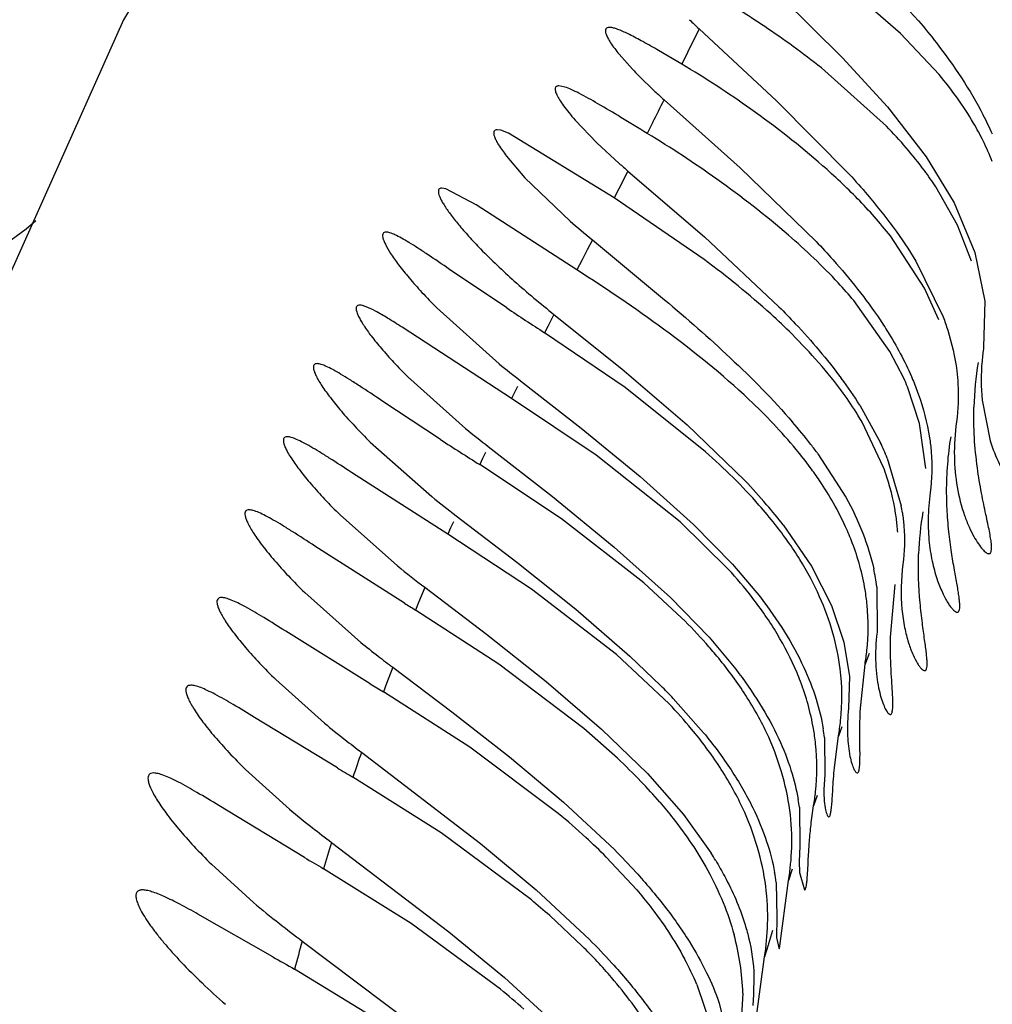
# Model space of a CAD drawing. Units: inches. Extents: x 7.05 to 14.37, y 5.66 to 12.36.
# Drawn here: x 12.52 to 12.58, y 8.87 to 8.94 of the extents above; entities that cross this region are included whole.
import ezdxf

# ---------------------------------------------------------------- set-up
doc = ezdxf.new("R2010")
doc.units = ezdxf.units.IN
doc.header["$LTSCALE"] = 1.21
doc.header["$MEASUREMENT"] = 0
doc.layers.get('0').update_dxf_attribs({"linetype": 'CONTINUOUS'})

msp = doc.modelspace()

# ---------------------------------------------------------------- linework, layer by layer
at = {"color": 7, "linetype": 'Continuous'}
for p, q in [((12.5723090044, 8.944926257), (12.5775908643, 8.939235378400001)), ((12.5668330917, 8.942207694), (12.572392548, 8.9367039688)), ((12.5763491665, 8.9383713141), (12.5736035456, 8.9407735367)), ((12.5565345759, 8.9387812558), (12.5564255421, 8.938788993300001)), ((12.5625643073, 8.9386886805), (12.567871719, 8.9337565551)), ((12.5789988638, 8.9355594019), (12.5763491665, 8.9383713141)), ((12.5570925182, 8.9369617903), (12.5580126075, 8.935923389)), ((12.5613880989, 8.9362750304), (12.5597984526, 8.9372102126)), ((12.572392548, 8.9367039688), (12.5754525105, 8.9333613738)), ((12.5584221691, 8.9354992288), (12.5595473708, 8.934408291699999)), ((12.5753871649, 8.9320285638), (12.5711756561, 8.9358271382)), ((12.5533876849, 8.9347047528), (12.5529725663, 8.9347890118)), ((12.5601765346, 8.9338339455), (12.5653845992, 8.9291844034)), ((12.567871719, 8.9337565551), (12.5728617397, 8.9287316361)), ((12.5754525105, 8.9333613738), (12.5781176178, 8.9299351522)), ((12.554092611, 8.932447142000001), (12.5555804769, 8.9308945813)), ((12.5489904976, 8.9317539854), (12.5487576194, 8.9317889899)), ((12.5495166791, 8.9315564307), (12.5489904976, 8.9317539854)), ((12.556755912, 8.927124186799999), (12.5495166791, 8.9315564307)), ((12.5555804769, 8.9308945813), (12.5571003191, 8.9294868348)), ((12.5493833701, 8.9299886737), (12.5506508589, 8.9285080099)), ((12.5781176178, 8.9299351522), (12.5800238549, 8.9267890119)), ((12.5577026714, 8.928961683999999), (12.5629311947, 8.9244529335)), ((12.5653845992, 8.9291844034), (12.5705725117, 8.9241519494)), ((12.5506508589, 8.9285080099), (12.5537412326, 8.925542079)), ((12.5452366122, 8.9277408183), (12.5449635665, 8.9277890039)), ((12.5473121386, 8.9266434593), (12.5452366122, 8.9277408183)), ((12.5802488557, 8.9252625127), (12.5787749088, 8.9278739003)), ((12.5629239802, 8.9229043554), (12.556755912, 8.927124186799999)), ((12.5800238549, 8.9267890119), (12.5814393737, 8.9233859995)), ((12.5542040706, 8.922195883099999), (12.5473121386, 8.9266434593)), ((12.5812063101, 8.9227890119), (12.5802488557, 8.9252625127)), ((12.5552683991, 8.9242507928), (12.560209096, 8.9201635187)), ((12.5629311947, 8.9244529335), (12.5680319291, 8.9196813536)), ((12.5780032658, 8.9209429263), (12.5756578978, 8.9245209718)), ((12.5814393737, 8.9233859995), (12.582114714, 8.9200672236)), ((12.5774093602, 8.9227890119), (12.5792669365, 8.9189996319)), ((12.5494022808, 8.9195994348), (12.5454981179, 8.9222349707)), ((12.5789784677, 8.918789011900001), (12.5780032658, 8.9209429263)), ((12.5756190785, 8.9166289712), (12.5731565307, 8.9200974055)), ((12.582114714, 8.9200672236), (12.5820384261, 8.9169118091)), ((12.5446112719, 8.9196098017), (12.548886054, 8.915772863099999)), ((12.5526380048, 8.9191569488), (12.5572811993, 8.9154262753)), ((12.5497364465, 8.9134029754), (12.5422409668, 8.9182781791)), ((12.5575095502, 8.9141558187), (12.5519988899, 8.9179067708)), ((12.5765769722, 8.9147890119), (12.5756190785, 8.9166289712)), ((12.5572811993, 8.9154262753), (12.5617537688, 8.9116060686)), ((12.542636245, 8.914886603200001), (12.5465885933, 8.9113484836)), ((12.550340644, 8.9146202624), (12.5545041543, 8.9113707942)), ((12.5630025883, 8.909765754299999), (12.5575095502, 8.9141558187)), ((12.5776569489, 8.911685626699999), (12.5768351477, 8.9141944606)), ((12.5448834175, 8.9105904355), (12.540866629, 8.9132467233)), ((12.5555164303, 8.9095271045), (12.5497364465, 8.9134029754)), ((12.5819349408, 8.9132987597), (12.5824913509, 8.9105086592)), ((12.5735662069, 8.9129472509), (12.5749825483, 8.9103831663)), ((12.5545041543, 8.9113707942), (12.5585285643, 8.908073385)), ((12.5617537688, 8.9116060686), (12.5657030106, 8.9077890119)), ((12.5751940775, 8.908689215599999), (12.5737219948, 8.9117890119)), ((12.5780785563, 8.9086135134), (12.5776569489, 8.911685626699999)), ((12.5400626377, 8.9104253874), (12.5442726601, 8.9066927224)), ((12.548139746, 8.9101190587), (12.5525292689, 8.906704219)), ((12.5612650697, 8.9049701203), (12.5555164303, 8.9095271045)), ((12.5706974782, 8.9096252637), (12.5726077358, 8.906661616100001)), ((12.5754413045, 8.9093327542), (12.5764040826, 8.9060569406)), ((12.5531434408, 8.9051663853), (12.5475537363, 8.9088849596)), ((12.545374761, 8.904125094500001), (12.5387761183, 8.9083515069)), ((12.5585285643, 8.908073385), (12.5621881582, 8.9047890119)), ((12.5525292689, 8.906704219), (12.5567660574, 8.9032424614)), ((12.5379964333, 8.905443811), (12.5419325473, 8.901952956)), ((12.5459401867, 8.9053889756), (12.5501022272, 8.9022019639)), ((12.5587861428, 8.900787471900001), (12.5531434408, 8.9051663853)), ((12.5645649308, 8.9017372107), (12.5612650697, 8.9049701203)), ((12.5621881582, 8.9047890119), (12.5648465736, 8.9020783314)), ((12.5683188475, 8.9047603023), (12.5702674012, 8.901925119)), ((12.5511061637, 8.9003624992), (12.545374761, 8.904125094500001)), ((12.5424082816, 8.899398874500001), (12.5362754453, 8.9033140139)), ((12.5567660574, 8.9032424614), (12.5606063509, 8.899789011900001)), ((12.5501022272, 8.9022019639), (12.5541225876, 8.898990811100001)), ((12.5648465736, 8.9020783314), (12.5667594553, 8.8998052248)), ((12.5702674012, 8.901925119), (12.5716376963, 8.8992448633)), ((12.5438038713, 8.9004890809), (12.5480131824, 8.897281123700001)), ((12.5613724072, 8.8984085826), (12.5587861428, 8.900787471900001)), ((12.5747295429, 8.9005330537), (12.5747482543, 8.8974168737)), ((12.5756635732, 8.8970853341), (12.5759869342, 8.9006766934)), ((12.5355797306, 8.900129996699999), (12.5394203189, 8.896722337)), ((12.5569139713, 8.8959023573), (12.5511061637, 8.9003624992)), ((12.5606063509, 8.899789011900001), (12.5632501812, 8.8970713661)), ((12.5716376963, 8.8992448633), (12.5724801312, 8.896733924400001)), ((12.5488630517, 8.8952305423), (12.5431588889, 8.8989366906)), ((12.5541225876, 8.898990811100001), (12.5578217215, 8.8957890119)), ((12.5400601441, 8.893895071000001), (12.5342783673, 8.8974921781)), ((12.5480131824, 8.897281123700001), (12.5521038033, 8.8940366466)), ((12.5632501812, 8.8970713661), (12.5650758657, 8.8948858945)), ((12.5724801312, 8.896733924400001), (12.572851641, 8.8943894042)), ((12.5605188551, 8.892513483), (12.5569139713, 8.8959023573)), ((12.5578217215, 8.8957890119), (12.5599561378, 8.8937528162)), ((12.5546695056, 8.890836744400001), (12.5488630517, 8.8952305423)), ((12.5735967103, 8.8919878056), (12.5739228914, 8.8952275527)), ((12.541601203, 8.8950221787), (12.5456452573, 8.891970847)), ((12.572851641, 8.8943894042), (12.5728031523, 8.8922189718)), ((12.5335974511, 8.894181489), (12.5369379126, 8.8911924304)), ((12.5521038033, 8.8940366466), (12.5558900029, 8.8907890119)), ((12.5468891368, 8.889558831), (12.5409649184, 8.8933484347)), ((12.5608010701, 8.8928873008), (12.5628745703, 8.8905447492)), ((12.5456452573, 8.891970847), (12.5495936105, 8.8888863026)), ((12.5755147382, 8.8918727226), (12.5756549008, 8.8917890105)), ((12.5378142873, 8.888137762000001), (12.5321548433, 8.8915919801)), ((12.5569797998, 8.8887936138), (12.5546695056, 8.890836744400001)), ((12.5558900029, 8.8907890119), (12.559033109, 8.8877524956)), ((12.5718465114, 8.8883368828), (12.572107447, 8.8903190192)), ((12.571142589, 8.8902241309), (12.5711630657, 8.8876907387)), ((12.5394647264, 8.8892063435), (12.5476115152, 8.8829630566)), ((12.5529277806, 8.8850238862), (12.5468891368, 8.889558831)), ((12.5495936105, 8.8888863026), (12.5532971187, 8.8857890119)), ((12.5315265473, 8.8880326145), (12.534534937, 8.8853178518)), ((12.559033109, 8.8877524956), (12.5615067518, 8.8849406159)), ((12.5711630657, 8.8876907387), (12.5711041562, 8.8866683964)), ((12.5449220048, 8.8836904959), (12.5388782405, 8.8875048151)), ((12.5532971187, 8.8857890119), (12.5567690174, 8.8825505352)), ((12.5355749924, 8.8820025857), (12.5297005397, 8.8855683879)), ((12.5615067518, 8.8849406159), (12.563398593, 8.8822965313)), ((12.5694284779, 8.8854412998), (12.5694681163, 8.8827874489)), ((12.5510887767, 8.879101886), (12.5449220048, 8.8836904959)), ((12.5374174851, 8.8830395378), (12.5454476607, 8.8769163761)), ((12.5476115152, 8.8829630566), (12.5514224779, 8.8797890119)), ((12.5694681163, 8.8827874489), (12.5694103192, 8.8817386819)), ((12.5583068163, 8.8797890119), (12.5562163255, 8.882041494700001)), ((12.5694103192, 8.8817386819), (12.569438546, 8.8809863903)), ((12.5291994755, 8.8815474801), (12.5320695016, 8.8789374888)), ((12.5428560975, 8.8774941934), (12.5368606059, 8.8812434773)), ((12.569438546, 8.8809863903), (12.5697737419, 8.8797890135)), ((12.5678365442, 8.880303425), (12.5678785286, 8.8778989631)), ((12.5680594981, 8.8757890127), (12.5686891106, 8.880432427)), ((12.5514224779, 8.8797890119), (12.555065008, 8.876402410499999)), ((12.5333993483, 8.8752143191), (12.5282726317, 8.8781396101)), ((12.5545767573, 8.8759470212), (12.5523451281, 8.8780306964)), ((12.5678785286, 8.8778989631), (12.5678571971, 8.8765384855)), ((12.5489751382, 8.8729955331), (12.5428560975, 8.8774941934)), ((12.5454476607, 8.8769163761), (12.5492494625, 8.873789011900001)), ((12.5354113003, 8.876294553), (12.5428859895, 8.8706601596)), ((12.5678571971, 8.8765384855), (12.5680147172, 8.8758174322)), ((12.5664453696, 8.8707890124), (12.5670506786, 8.8752110743)), ((12.5414943514, 8.8703380576), (12.5348806961, 8.874374233400001)), ((12.5492494625, 8.873789011900001), (12.5529866789, 8.8703813246)), ((12.566323941, 8.8738931993), (12.5662908545, 8.8726420462)), ((12.5624183264, 8.873313635399999), (12.5634265494, 8.870332039400001)), ((12.5655647249, 8.8727272417), (12.5653537801, 8.8693197925)), ((12.5662908545, 8.8726420462), (12.5662568651, 8.871879519)), ((12.5639498278, 8.8720526981), (12.5646757266, 8.868917594600001))]:
    msp.add_line(p, q, dxfattribs=at)
at = {"color": 9, "linetype": 'Continuous'}
for p, q in [((12.5625619337, 8.9386910262), (12.5617779509, 8.9370771735)), ((12.5617779509, 8.9370771735), (12.5613853332, 8.936276634299999)), ((12.5594042245, 8.9323036504), (12.5590184876, 8.931542196)), ((12.5577020844, 8.928962205), (12.5570708853, 8.9277360723)), ((12.5570708853, 8.9277360723), (12.5567552592, 8.9271245916)), ((12.5552684458, 8.9242507535), (12.5549134266, 8.9235656735)), ((12.5549134266, 8.9235656735), (12.5545586396, 8.922880770599999)), ((12.5545586396, 8.922880770599999), (12.5542041216, 8.9221958511)), ((12.5526383159, 8.919156695), (12.5522118975, 8.9183234045)), ((12.5522118975, 8.9183234045), (12.5519992243, 8.9179065582)), ((12.5501394035, 8.9142146363), (12.5499380036, 8.9138088867)), ((12.5499380036, 8.9138088867), (12.54973703, 8.9134026111)), ((12.5477494214, 8.909296721799999), (12.5475545635, 8.9088844445)), ((12.5479447575, 8.9097080753), (12.5477494214, 8.909296721799999)), ((12.5455637823, 8.9045470413), (12.5453758187, 8.9041244457)), ((12.5457522565, 8.9049683233), (12.5455637823, 8.9045470413)), ((12.5438055548, 8.9004877737), (12.5433749165, 8.8994554158)), ((12.5433749165, 8.8994554158), (12.543160676, 8.8989356046)), ((12.5741970942, 8.8959569469), (12.5739228632, 8.8952273803)), ((12.5416032756, 8.8950205823), (12.5411783799, 8.8939080298)), ((12.5411783799, 8.8939080298), (12.5409671147, 8.893347127)), ((12.5723382274, 8.8909515801), (12.5721072725, 8.8903177883)), ((12.5706566075, 8.886251636), (12.5704056647, 8.885531242799999)), ((12.5689463964, 8.881215518300001), (12.5686884729, 8.8804276582)), ((12.5676006137, 8.877008639400001), (12.56732466, 8.8761127625)), ((12.5672966589, 8.876021177), (12.5670506787, 8.875211074400001))]:
    msp.add_line(p, q, dxfattribs=at)
at = {"color": 7, "linetype": 'Continuous'}
msp.add_lwpolyline([(12.6114452453, 9.2153850962), (12.6054690742, 9.173999677100001), (12.5993154374, 9.1392902417), (12.5928305664, 9.1096010269), (12.585971831, 9.0830253047), (12.5789009535, 9.0584896536), (12.5717396389, 9.0360898796), (12.5644944973, 9.0159870787), (12.5572003224, 8.998320269299999), (12.5499186112, 8.9833619851), (12.5423759838, 8.9703733369), (12.5336848377, 8.956881858300001), (12.5231868759, 8.9393112167), (12.5124338853, 8.9153309931), (12.5030631874, 8.8832784775), (12.4956613577, 8.842982022000001), (12.4898645837, 8.7941025789), (12.4851270002, 8.735491309299999), (12.4808534595, 8.6666572866), (12.4763443248, 8.587212987400001), (12.4711138605, 8.499010175)], dxfattribs=at)
for centre, radius, start, end in [((12.5042136474, 8.9403830093), 0.0196850394, 0.1698171971, 311.2194113967), ((12.5867435085, 8.964315434400001), 0.035233, 225.1973286690001, 226.6647672678), ((12.5781483593, 8.954956303300001), 0.0277074057, 223.3871994442, 224.6064913047), ((12.5898083333, 8.9669256912), 0.0444196705, 227.0584909006, 228.1573416751), ((12.5609089329, 8.92188019), 0.0237608812, 23.86366818519999, 27.3295938588), ((12.5654920653, 8.9228142085), 0.018440581, 21.6305651315, 26.4233187727), ((12.5917987302, 8.9686781677), 0.0523444391, 228.4796289945, 229.354360367), ((12.5930652523, 8.9705007411), 0.05972989059999999, 228.8247659981, 230.7432696205), ((12.6578000895, 9.0830476989), 0.1961260308, 236.4479253966, 237.3534429918), ((12.5939971264, 8.971209198), 0.0714716453, 230.8631795855, 232.3510079033), ((12.6039422804, 8.91218913), 0.0225775992, 170.6059911652, 178.4005252565), ((12.5482100221, 8.8968819079), 0.0300171842, 32.35780572430001, 36.6240459277), ((12.5597431875, 8.9071258463), 0.0184959567, 22.468211133, 24.4762312403), ((12.5546121964, 8.9006565346), 0.0221159772, 30.2230826181, 31.6797950609), ((12.5908642855, 8.9656174162), 0.0700389461, 230.7904712205, 232.4096892643), ((12.5406304135, 8.8873097064), 0.0374451202, 37.8100539713, 40.82404266149999), ((12.6541380229, 9.0787106625), 0.2005018193, 236.9817730458, 237.8872126261), ((12.5441194862, 8.8900436251), 0.0330125768, 36.3813548504, 37.7736685679), ((12.556727491, 8.9017850825), 0.020178557, 21.9652493151, 25.2203119592), ((12.5495659652, 8.8934502143), 0.025630704, 34.0169614223, 36.4852696065), ((12.5591405913, 8.902765476799999), 0.0171115487, 17.8977062017, 20.2540685402), ((12.5331073875, 8.876857279700001), 0.044936029, 40.670328393, 43.4996677752), ((12.589402934, 8.9626972526), 0.0719253017, 231.1370017911, 232.8232249622), ((12.5397701847, 8.8825959872), 0.0361425374, 37.8246793297, 40.6537374955), ((12.5627743243, 8.9036154296), 0.0138467067, 8.2111949747, 10.1557339977), ((12.6003240477, 8.9019368361), 0.0227487968, 170.5999167645, 177.8971351863), ((12.5864556673, 8.956940425900001), 0.0707525975, 231.0030555087, 232.9271407208), ((12.5411364043, 8.8803421788), 0.0317276416, 37.8016859789, 42.4024634758), ((12.5610260278, 8.898787897), 0.0138141918, 7.257609274199999, 12.3729559716), ((12.6479435394, 9.0699522335), 0.2005645505, 238.2515457596, 238.5033635381), ((12.5344323163, 8.8711507448), 0.0383243815, 41.6816596977, 45.33590486340001), ((12.582762164, 8.9501102578), 0.0687661663, 230.9293176604, 232.1926793066), ((12.5381956357, 8.8745399526), 0.033259961, 39.708209908, 41.6322902011), ((12.585782754, 8.953981277999999), 0.0736762163, 232.1821563372, 233.1536026267), ((12.552439058, 8.8875880759), 0.0182488319, 20.7641975974, 22.7375263064), ((12.6537764718, 9.081092431), 0.2190302599, 238.7226760216, 238.9991973658), ((12.5238916261, 8.8577007928), 0.0509940918, 43.6310163652, 44.99007809659999), ((12.5352378115, 8.8684340512), 0.0349134674, 39.8139103951, 43.60548983470001), ((12.5789021979, 8.942038437), 0.0659266079, 230.4664213237, 232.0093787631), ((12.5586349255, 8.888784602000001), 0.01259023, 6.5653847432, 9.269412003400001), ((12.5825859015, 8.9467210656), 0.0718844837, 231.9927528151, 233.1395818509), ((12.5275371033, 8.8573733087), 0.0430593538, 43.86018911470001, 46.8610449299), ((12.6581014456, 9.089123951), 0.2342316131, 239.1001247541, 239.4029517772), ((12.5322025955, 8.8618669777), 0.0365817142, 40.8388849476, 43.8486642531), ((12.5567860823, 8.883846757), 0.012742556, 7.1885661503, 9.5879243803), ((12.5754703159, 8.9342248061), 0.0637777031, 230.0704901316, 231.8712109232), ((12.5178191735, 8.8428848459), 0.0548480903, 47.58539191, 50.2002549803), ((12.5797113432, 8.939582765399999), 0.0706109554, 231.8485506946, 233.2038208003), ((12.5240018949, 8.8496446075), 0.045687283, 45.1617977339, 47.5919189624), ((12.5223216114, 8.848277055399999), 0.04859316, 42.336867537, 44.8549899778), ((12.5417471156, 8.8685819778), 0.0256295816, 31.05013560050001, 32.3511284974), ((12.6543478749, 9.0816861901), 0.2323371246, 239.2555904624, 239.6237740743), ((12.5554137186, 8.878796230399999), 0.0125139215, 6.9175792512, 10.0479724914), ((12.5726642122, 8.9269350585), 0.0628625264, 229.7765955182, 231.8660859825), ((12.5129598647, 8.833109799299999), 0.0597418276, 48.7567101961, 50.34018146680001), ((12.5773832477, 8.9328884572), 0.0704593099, 231.8371230862, 233.4381222105), ((12.5201889024, 8.8416559031), 0.0492307071, 42.29728543639999, 44.8933476214), ((12.5479834045, 8.8721068491), 0.0175922629, 2.0209593803, 15.1630802697), ((12.5279834151, 8.8492380591), 0.0376905094, 40.6459466877, 45.12428207869999), ((12.6990727164, 9.165624924), 0.3343441107, 240.2961173103, 240.5879531097), ((12.5421460675, 8.8646419609), 0.0220490911, 23.1593327028, 28.2465359518), ((12.5118073965, 8.8274036838), 0.0588222556, 48.7677770805, 50.8121250785)]:
    msp.add_arc(centre, radius, start, end, dxfattribs=at)
at = {"color": 9, "linetype": 'Continuous'}
for centre, radius, start, end in [((12.1705289178, 9.1288862367), 0.4357392769, 333.1826843684999, 333.4081634203), ((12.7302337432, 8.822499888300001), 0.202095445, 160.726731972, 161.2369831984), ((12.7438886827, 8.8180375613), 0.2164615725, 162.5247751446, 163.0225077821), ((12.7673647691, 8.8111699372), 0.2409224507, 164.3170710461, 164.7908724735)]:
    msp.add_arc(centre, radius, start, end, dxfattribs=at)
at = {"color": 7, "linetype": 'Continuous'}
for points, knots in [([(12.5711756561, 8.9358271382), (12.5699172384, 8.9368354223), (12.5674632048, 8.9386338858), (12.5648915955, 8.9402590626), (12.5636534872, 8.940967673200001)], [0, 0, 0, 0, 0.5305982509, 1, 1, 1, 1]), ([(12.5775908643, 8.939235378400001), (12.5780051157, 8.9387404584), (12.5796458144, 8.9367132715), (12.5811169523, 8.9345340738), (12.5820176297, 8.9327890119)], [0, 0, 0, 0, 0.2473586864, 1, 1, 1, 1]), ([(12.5564255421, 8.938788993300001), (12.5563715843, 8.9387889834), (12.5562926322, 8.9387805205), (12.55620983, 8.9387267217), (12.5561552779, 8.9386489978), (12.5561457521, 8.9385001475), (12.5562066562, 8.9382915338), (12.5563316262, 8.938028664800001), (12.5566152603, 8.9375660645), (12.5568880488, 8.9372117645), (12.5570925182, 8.9369617903)], [0, 0, 0, 0, 0.0710475684, 0.09974008960000001, 0.1275407554, 0.1929609404, 0.2860616433, 0.4128736239, 0.5747678023, 1, 1, 1, 1]), ([(12.5597984526, 8.9372102126), (12.5594428749, 8.937415929), (12.5587855391, 8.9377907196), (12.5578796498, 8.938272614099999), (12.5572268734, 8.9385770626), (12.5567970181, 8.9387274265), (12.5566158128, 8.9387706007), (12.5565345759, 8.9387812558)], [0, 0, 0, 0, 0.3390362992, 0.6243661393, 0.8469373222, 0.9323799514, 1, 1, 1, 1]), ([(12.5710201197, 8.9293311043), (12.5694522186, 8.9307075141), (12.5663199445, 8.9331465013), (12.5630002053, 8.9353164174), (12.5613880989, 8.9362750304)], [0, 0, 0, 0, 0.5265974022, 1, 1, 1, 1]), ([(12.5820061722, 8.9310202613), (12.5818006139, 8.9314349309), (12.5809355185, 8.933034668300001), (12.5798663809, 8.9345189147), (12.5789988638, 8.9355594019)], [0, 0, 0, 0, 0.2546455269, 1, 1, 1, 1]), ([(12.5529725663, 8.9347890118), (12.552940639, 8.9347890092), (12.552882066, 8.9347845235), (12.5528035658, 8.9347568074), (12.5527466873, 8.9347053259), (12.5527168146, 8.9346321193), (12.5527121372, 8.9345420943), (12.5527386348, 8.9343837412), (12.5528384465, 8.934140920900001), (12.5530312692, 8.9338038901), (12.5533094508, 8.9334008778), (12.5536694369, 8.9329385526), (12.5539431949, 8.9326168826), (12.554092611, 8.932447142000001)], [0, 0, 0, 0, 0.0325355679, 0.0593935016, 0.0833443024, 0.1083048864, 0.1378354028, 0.1741447054, 0.2711248073, 0.403041452, 0.5697083157, 0.769556659, 1, 1, 1, 1]), ([(12.5590204255, 8.9315410377), (12.5584211388, 8.9319059854), (12.5572997796, 8.9325899393), (12.5557483075, 8.9335171942), (12.5546151523, 8.9341559869), (12.5538574862, 8.9345248274), (12.553534339, 8.934656667899999), (12.5533876849, 8.9347047528)], [0, 0, 0, 0, 0.3254539799, 0.6092059644, 0.8384390439, 0.9284140611, 1, 1, 1, 1]), ([(12.5487576194, 8.9317889899), (12.5487085516, 8.9317889973), (12.5486358713, 8.9317802469), (12.5485616526, 8.9317270023), (12.5485129015, 8.931649935700001), (12.5485062341, 8.9315054152), (12.5485624463, 8.9313009317), (12.5486781855, 8.9310423985), (12.5489401327, 8.9305869761), (12.5491932553, 8.9302362741), (12.5493833701, 8.9299886737)], [0, 0, 0, 0, 0.066986706, 0.0946054517, 0.1221081657, 0.1885774438, 0.2832035152, 0.4111639058, 0.5738311662, 1, 1, 1, 1]), ([(12.5686789853, 8.9245816953), (12.5671125324, 8.9259362525), (12.5639641018, 8.9283683324), (12.560643682, 8.9305525661), (12.5590204255, 8.9315410377)], [0, 0, 0, 0, 0.5214478637, 1, 1, 1, 1]), ([(12.5787749088, 8.9278739003), (12.5785246462, 8.9282541353), (12.5774972392, 8.929719220700001), (12.5763159063, 8.9310718516), (12.5753871649, 8.9320285638)], [0, 0, 0, 0, 0.2545072524, 1, 1, 1, 1]), ([(12.5756578978, 8.9245209718), (12.5749606194, 8.9254104738), (12.5734773016, 8.927082307000001), (12.5718463656, 8.9286057697), (12.5710201197, 8.9293311043)], [0, 0, 0, 0, 0.5069012172999999, 1, 1, 1, 1]), ([(12.5728617397, 8.9287316361), (12.5732776611, 8.9282735815), (12.5749279, 8.9264018555), (12.5764392927, 8.9243965152), (12.5774093602, 8.9227890119)], [0, 0, 0, 0, 0.2478579562, 1, 1, 1, 1]), ([(12.5449635665, 8.9277890039), (12.544924461, 8.9277890111), (12.5448523491, 8.9277823972), (12.5447241251, 8.9276980662), (12.5447166669, 8.9275120359), (12.544767104, 8.927323299600001), (12.5448466473, 8.9271241558), (12.5449643208, 8.9268942401), (12.5451870515, 8.9265179922), (12.5455627478, 8.925979886), (12.546126966, 8.9252667461), (12.5468224952, 8.9244688659), (12.5473389246, 8.9239205148), (12.5476164928, 8.9236352961)], [0, 0, 0, 0, 0.022148906, 0.0400997219, 0.0817986512, 0.1132830505, 0.153284512, 0.2021186627, 0.2597526938, 0.4006751955, 0.5734709131, 0.7745845340999999, 1, 1, 1, 1]), ([(12.5411454183, 8.924788993), (12.5411030583, 8.9247889895), (12.5410227292, 8.9247804351), (12.5409275247, 8.924698313099999), (12.5409004765, 8.9245652356), (12.5409228807, 8.924398988), (12.5409898893, 8.924189907799999), (12.5411569446, 8.923819314700001), (12.541492033, 8.9232605464), (12.54203847, 8.9224940752), (12.5427538502, 8.9216064297), (12.5436239912, 8.9206252233), (12.5442672288, 8.9199557094), (12.5446112719, 8.9196098017)], [0, 0, 0, 0, 0.0192077976, 0.0351044702, 0.05331742849999999, 0.0779936259, 0.1108492289, 0.1524529006, 0.2621330782, 0.4054886036, 0.5791282471, 0.7787791690000001, 1, 1, 1, 1]), ([(12.5454981179, 8.9222349707), (12.5449924116, 8.9225792948), (12.5442669229, 8.923072878300001), (12.5433379961, 8.9236842146), (12.5427455228, 8.9240588523), (12.5422295801, 8.9243637377), (12.5417944039, 8.9245922919), (12.5414457864, 8.9247380297), (12.5412336951, 8.9247890002), (12.5411454183, 8.924788993)], [0, 0, 0, 0, 0.361793752, 0.5188786154, 0.6576140965999999, 0.7762546404, 0.8733042201000001, 0.9477965865000001, 1, 1, 1, 1]), ([(12.5731565307, 8.9200974055), (12.5728119203, 8.9205103219), (12.5714146122, 8.9220975327), (12.5698710632, 8.9235508711), (12.5686789853, 8.9245816953)], [0, 0, 0, 0, 0.25443718, 1, 1, 1, 1]), ([(12.5705725117, 8.9241519494), (12.5709663389, 8.923735239900001), (12.5725299789, 8.922037380099999), (12.5739834798, 8.9202306672), (12.5749495262, 8.918789011900001)], [0, 0, 0, 0, 0.2483424054, 1, 1, 1, 1]), ([(12.5476164928, 8.9236352961), (12.5483564111, 8.9228749837), (12.5499891392, 8.9213325673), (12.5517117191, 8.9198927676), (12.5526380048, 8.9191569488)], [0, 0, 0, 0, 0.4728027927, 1, 1, 1, 1]), ([(12.568926383, 8.9178013899), (12.5684504798, 8.9182737956), (12.5665431615, 8.9200821435), (12.5644916412, 8.921733028), (12.5629239802, 8.9229043554)], [0, 0, 0, 0, 0.2552095502, 1, 1, 1, 1]), ([(12.5659895578, 8.913323668099999), (12.5641497903, 8.9150586553), (12.5603053532, 8.9181560209), (12.556225957, 8.9209147794), (12.5542040706, 8.922195883099999)], [0, 0, 0, 0, 0.5137365265, 1, 1, 1, 1]), ([(12.560209096, 8.9201635187), (12.5617349918, 8.9188716082), (12.5647768636, 8.916209645599999), (12.5676319058, 8.913335592300001), (12.5689659148, 8.9117890119)], [0, 0, 0, 0, 0.4946712385, 1, 1, 1, 1]), ([(12.5393421102, 8.919788996900001), (12.5392996163, 8.9197889896), (12.5392201385, 8.9197810472), (12.5391229512, 8.919705608500001), (12.539090813, 8.9195792866), (12.5391089217, 8.9194217626), (12.5391702215, 8.919224609), (12.5392763695, 8.9189873715), (12.5394273379, 8.9187105713), (12.5397068588, 8.918261790299999), (12.5401687996, 8.9176228637), (12.540853942, 8.9167825519), (12.5416889819, 8.9158516485), (12.5423060411, 8.9152156321), (12.542636245, 8.914886603200001)], [0, 0, 0, 0, 0.0202379608, 0.0367456888, 0.0549875592, 0.07934489780000001, 0.1117638527, 0.1529075658, 0.2029673378, 0.2618081576, 0.4046105786, 0.578068528, 0.7779940084999999, 1, 1, 1, 1]), ([(12.5422409668, 8.9182781791), (12.5419120923, 8.918489883), (12.5413127811, 8.918870305599999), (12.5404973943, 8.919349074400001), (12.5399231703, 8.9196383863), (12.5395566144, 8.9197628425), (12.5394067498, 8.919789008), (12.5393421102, 8.919788996900001)], [0, 0, 0, 0, 0.3567318843, 0.6471826079999999, 0.8628064329999999, 0.9410440633, 1, 1, 1, 1]), ([(12.5680319291, 8.9196813536), (12.5684103708, 8.919298401799999), (12.5699146473, 8.9177415866), (12.5713318507, 8.9160957613), (12.5723008291, 8.9147890119)], [0, 0, 0, 0, 0.2486579987, 1, 1, 1, 1]), ([(12.5749495262, 8.918789011900001), (12.5751662404, 8.9184656038), (12.5760036658, 8.917161180499999), (12.5767312556, 8.9157830916), (12.577181409, 8.9147129377)], [0, 0, 0, 0, 0.2511184932, 1, 1, 1, 1]), ([(12.5792669365, 8.9189996319), (12.5793805276, 8.918695142799999), (12.5797943476, 8.9174915003), (12.5800808091, 8.9162417671), (12.5801989457, 8.9153012869)], [0, 0, 0, 0, 0.2553206908, 1, 1, 1, 1]), ([(12.5734328125, 8.9122712174), (12.5731186797, 8.9127803436), (12.571787485, 8.9147574514), (12.5701918921, 8.9165451815), (12.568926383, 8.9178013899)], [0, 0, 0, 0, 0.2512155601, 1, 1, 1, 1]), ([(12.5820384261, 8.9169118091), (12.5819926692, 8.9165958314), (12.5818553719, 8.9153970579), (12.581853483, 8.914182162100001), (12.5819349408, 8.9132987597)], [0, 0, 0, 0, 0.2646446503, 1, 1, 1, 1]), ([(12.5364258621, 8.915788994), (12.5363810389, 8.9157889876), (12.5362963867, 8.9157802007), (12.5361953741, 8.9156949024), (12.5361664179, 8.9155556755), (12.536190206, 8.9153821355), (12.536261091, 8.9151641143), (12.5364377198, 8.9147779052), (12.5367913937, 8.9141966858), (12.5373669016, 8.9134011707), (12.5381185037, 8.9124825338), (12.5390301841, 8.9114702737), (12.5397031662, 8.9107809532), (12.5400626377, 8.9104253874)], [0, 0, 0, 0, 0.0195179919, 0.035576904, 0.0538416601, 0.07855991009999999, 0.1115051723, 0.1532454506, 0.2632904432, 0.4069579984, 0.5806334434, 0.7798330056999999, 1, 1, 1, 1]), ([(12.540866629, 8.9132467233), (12.5403532024, 8.913588948500001), (12.5396159755, 8.9140797236), (12.5386712587, 8.9146874432), (12.5380670163, 8.915060603099999), (12.5375396496, 8.9153646437), (12.5370937057, 8.9155927919), (12.536735144, 8.9157384384), (12.5365169941, 8.915789007), (12.5364258621, 8.915788994)], [0, 0, 0, 0, 0.3598823869, 0.5165268092, 0.6551621611, 0.774025017, 0.8715889279000001, 0.9468472176, 1, 1, 1, 1]), ([(12.5801989457, 8.9153012869), (12.5802368096, 8.914999854), (12.580344573, 8.913835371000001), (12.5803046042, 8.9126562436), (12.5801839679, 8.9117992219)], [0, 0, 0, 0, 0.2598212361, 1, 1, 1, 1]), ([(12.577181409, 8.9147129377), (12.5773191128, 8.914385573099999), (12.5778215496, 8.9130940094), (12.578181125, 8.9117435252), (12.5783363403, 8.9107244319)], [0, 0, 0, 0, 0.2562405701, 1, 1, 1, 1]), ([(12.5701733014, 8.9086906436), (12.5698625669, 8.9091110717), (12.5685756287, 8.9107496249), (12.5671242992, 8.9122535536), (12.5659895578, 8.913323668099999)], [0, 0, 0, 0, 0.2510383868, 1, 1, 1, 1]), ([(12.5824002046, 8.9027890136), (12.5824188546, 8.9027890154), (12.5824568166, 8.902795701599999), (12.5825055901, 8.9028315362), (12.5825413596, 8.9028890209), (12.5825781424, 8.9030039187), (12.5825908587, 8.9032038697), (12.5825707588, 8.903503537999999), (12.5825159795, 8.903885494299999), (12.5824306163, 8.904347639400001), (12.5823187837, 8.9048881797), (12.5821869221, 8.905504627300001), (12.5820416148, 8.906194364400001), (12.5818321132, 8.9072508778), (12.581463301, 8.9094509371), (12.5813345202, 8.9114306468), (12.5813734781, 8.9128193267)], [0, 0, 0, 0, 0.0054790896, 0.010937721, 0.0172592109, 0.0250504369, 0.0461765291, 0.0755217245, 0.1133082295, 0.1594222092, 0.2135943375, 0.275461616, 0.3446247038, 0.4206759874, 0.5918667707999999, 1, 1, 1, 1]), ([(12.5801839679, 8.9117992219), (12.5800734229, 8.9110141532), (12.5799752237, 8.9095239187), (12.5801112912, 8.9080371458), (12.5802298227, 8.9073537521)], [0, 0, 0, 0, 0.5333745381, 1, 1, 1, 1]), ([(12.5343816781, 8.910788997000001), (12.5343351054, 8.9107889886), (12.5342478934, 8.910780251), (12.5341415678, 8.9106967488), (12.5341071772, 8.9105573585), (12.5341279179, 8.9103836255), (12.5341962798, 8.9101661447), (12.5343140248, 8.9099046615), (12.5344810935, 8.909599949299999), (12.5347895183, 8.9091072358), (12.5352977086, 8.908408144800001), (12.5360495287, 8.9074927061), (12.5369625843, 8.906484316), (12.5376364793, 8.9057978593), (12.5379964333, 8.905443811)], [0, 0, 0, 0, 0.0202953199, 0.0368658323, 0.0552549022, 0.0798676401, 0.112634286, 0.1541845375, 0.2046807652, 0.2639524659, 0.407395757, 0.5809158227000001, 0.7799790318000001, 1, 1, 1, 1]), ([(12.5387761183, 8.9083515069), (12.5382713089, 8.9086802946), (12.5375457126, 8.9091515124), (12.5366147081, 8.9097338071), (12.5360175322, 8.9100914848), (12.5354947917, 8.9103829087), (12.5350510698, 8.9106015664), (12.5346920983, 8.910741226599999), (12.5344735494, 8.9107890137), (12.5343816781, 8.910788997000001)], [0, 0, 0, 0, 0.3577676271, 0.5137708492, 0.6521160147, 0.7710867039, 0.8691914619, 0.945440877, 1, 1, 1, 1]), ([(12.5783363403, 8.9107244319), (12.5783857801, 8.9103998257), (12.5785305115, 8.9091542606), (12.5785051536, 8.9078875255), (12.5783796677, 8.9069706885)], [0, 0, 0, 0, 0.2618973002, 1, 1, 1, 1]), ([(12.5795364581, 8.9058779324), (12.5795184661, 8.9062600265), (12.5794785218, 8.9079010311), (12.5796034662, 8.9095482707), (12.5798105917, 8.9107901367)], [0, 0, 0, 0, 0.2330238484, 1, 1, 1, 1]), ([(12.5824913509, 8.9105086592), (12.5826626224, 8.9099639519), (12.5830335515, 8.909011225), (12.583618019, 8.9079662502), (12.5840692911, 8.9073569576), (12.5843462267, 8.9070520666), (12.5845762925, 8.906860203799999), (12.5847345324, 8.906788929500001), (12.5847993381, 8.906789051599999)], [0, 0, 0, 0, 0.3823790538, 0.6822233867, 0.7982950459, 0.8899331557, 0.9566017101000001, 1, 1, 1, 1]), ([(12.5677755514, 8.9047890119), (12.5674185234, 8.9052421722), (12.5659418583, 8.907007477999999), (12.5642892821, 8.9086191321), (12.5630025883, 8.909765754299999)], [0, 0, 0, 0, 0.2507892757, 1, 1, 1, 1]), ([(12.5761627458, 8.904265394400001), (12.5761406578, 8.9045769835), (12.5760093681, 8.9058492775), (12.5757208186, 8.907104610800001), (12.5754240559, 8.9080241726)], [0, 0, 0, 0, 0.2443008049, 1, 1, 1, 1]), ([(12.5730536292, 8.9035294816), (12.5729120603, 8.9039021289), (12.5722900087, 8.905384487300001), (12.5714861002, 8.906787418099999), (12.570810538, 8.9077890119)], [0, 0, 0, 0, 0.2480968987, 1, 1, 1, 1]), ([(12.5802298227, 8.9073537521), (12.5803448925, 8.9066903171), (12.5805816742, 8.9057597099), (12.5810218141, 8.904647407799999), (12.5813412488, 8.9039990811), (12.5816490747, 8.9034884085), (12.5819319135, 8.903114714900001), (12.5821653261, 8.9028817195), (12.5823324736, 8.9027890072), (12.5824002046, 8.9027890136)], [0, 0, 0, 0, 0.3895629192, 0.5520427123, 0.6916182009999999, 0.8070430331, 0.8970372264, 0.9608140156, 1, 1, 1, 1]), ([(12.5726077358, 8.906661616100001), (12.5730442988, 8.9058676313), (12.5738022958, 8.9042717147), (12.5743360491, 8.9025838395), (12.5745193647, 8.9017479233)], [0, 0, 0, 0, 0.5142772734000001, 1, 1, 1, 1]), ([(12.5783796677, 8.9069706885), (12.5782972756, 8.9063689607), (12.5782090205, 8.905217032000001), (12.5782812296, 8.903586302), (12.5785156269, 8.9021739476), (12.5788498577, 8.9009995297), (12.579226841, 8.9000729198), (12.5795561043, 8.8994642311), (12.5798069272, 8.8991116262), (12.5799618761, 8.8989370889), (12.5800958056, 8.8988264837), (12.580189885, 8.8987890028), (12.5802292267, 8.8987890547)], [0, 0, 0, 0, 0.2094983768, 0.3973313106, 0.5617426314, 0.702218815, 0.8176194973, 0.9062709851, 0.9400973492, 0.9667568064000001, 0.9864293446, 1, 1, 1, 1]), ([(12.5802292267, 8.8987890547), (12.5802579176, 8.8987890926), (12.5803237198, 8.8988142048), (12.5803794697, 8.8989200995), (12.5804075816, 8.8990715621), (12.580412064, 8.8992792626), (12.5803943947, 8.8995427247), (12.5803559947, 8.8998627553), (12.5802984013, 8.9002382035), (12.5801928921, 8.9008465265), (12.5800299484, 8.9017340518), (12.5798261347, 8.902946782), (12.5796402051, 8.9043490167), (12.5795613636, 8.9053490185), (12.5795364581, 8.9058779324)], [0, 0, 0, 0, 0.011906838, 0.0264881891, 0.0473456016, 0.075823125, 0.1123317334, 0.1569259321, 0.2095274625, 0.2699595834, 0.413142117, 0.5840149114000001, 0.7802548901999999, 1, 1, 1, 1]), ([(12.5317748534, 8.9057890007), (12.5317251523, 8.9057889903), (12.5316320346, 8.9057795895), (12.5315183054, 8.905690743600001), (12.5314806914, 8.905542224400001), (12.5315016498, 8.9053568865), (12.5315731954, 8.9051250113), (12.5316970852, 8.90484636), (12.531873259, 8.9045218917), (12.5321986129, 8.903998061), (12.532734845, 8.9032562708), (12.533528108, 8.9022874976), (12.5344904291, 8.9012240567), (12.5352006725, 8.900501801399999), (12.5355797306, 8.900129996699999)], [0, 0, 0, 0, 0.0204768014, 0.0372297409, 0.05580246389999999, 0.0806036975, 0.113581871, 0.1553596771, 0.2060846003, 0.2655762317, 0.4093153592, 0.5827798995, 0.7812430173, 1, 1, 1, 1]), ([(12.5362754453, 8.9033140139), (12.5357605136, 8.9036473986), (12.5350199976, 8.904125427), (12.5340692982, 8.9047161939), (12.5334582532, 8.9050795897), (12.5329223767, 8.9053759328), (12.5324663692, 8.9055984382), (12.5320960083, 8.9057407052), (12.5318701439, 8.9057890207), (12.5317748534, 8.9057890007)], [0, 0, 0, 0, 0.3563936384, 0.5120520446, 0.6502828069, 0.7693681424, 0.8678154269, 0.9446379098000001, 1, 1, 1, 1]), ([(12.5764790793, 8.9055930484), (12.5765233998, 8.9052858791), (12.5766522834, 8.9041141862), (12.576629142, 8.9029244012), (12.5765154719, 8.9020636204)], [0, 0, 0, 0, 0.2633202308, 1, 1, 1, 1]), ([(12.570819177, 8.8998458895), (12.5704272853, 8.900726367599999), (12.5695020545, 8.9024380817), (12.5683788944, 8.904023214299999), (12.5677755514, 8.9047890119)], [0, 0, 0, 0, 0.49712007, 1, 1, 1, 1]), ([(12.5740683324, 8.8992717206), (12.5740339107, 8.8996243036), (12.5738394867, 8.901073356900001), (12.573446818, 8.9024945035), (12.5730536292, 8.9035294816)], [0, 0, 0, 0, 0.2424096271, 1, 1, 1, 1]), ([(12.5780016926, 8.8947890134), (12.5780159908, 8.8947890125), (12.5780454892, 8.894794534099999), (12.5780839139, 8.8948223333), (12.578114301, 8.8948666439), (12.5781492214, 8.894955405800001), (12.5781717199, 8.8951105919), (12.5781755569, 8.8953444121), (12.5781577861, 8.8956428855), (12.5781206508, 8.8960048774), (12.5780665203, 8.8964295003), (12.5779710971, 8.8971164775), (12.5778302004, 8.8981184237), (12.5776076932, 8.9000713309), (12.5775492622, 8.9016547098), (12.5775905709, 8.902771572999999)], [0, 0, 0, 0, 0.005305801, 0.0107615064, 0.0171510667, 0.0249870328, 0.04597573940000001, 0.0748120739, 0.111764587, 0.156822241, 0.2098423707, 0.2705947781, 0.4141991387, 0.5852701903, 1, 1, 1, 1]), ([(12.5765154719, 8.9020636204), (12.5763810419, 8.9010462178), (12.5763379583, 8.8995812472), (12.5766005813, 8.8977900735), (12.576867227, 8.8967470074), (12.5771712431, 8.8959250003), (12.5774406634, 8.8953856779), (12.5776478314, 8.8950735523), (12.5777764132, 8.8949197547), (12.57788824, 8.8948220228), (12.5779682306, 8.894789015399999), (12.5780016926, 8.8947890134)], [0, 0, 0, 0, 0.4013434068, 0.5665997807, 0.7070069090000001, 0.8215269911, 0.9088566215, 0.9419542365000001, 0.9679017406, 0.9869136975, 1, 1, 1, 1]), ([(12.529887967, 8.899789007699999), (12.5298352482, 8.8997889986), (12.5297583536, 8.899780503099999), (12.5296724114, 8.8997356787), (12.5295661655, 8.899630850800001), (12.5295672934, 8.8993983328), (12.5296440838, 8.8991343094), (12.5297615214, 8.898855752200001), (12.529931794, 8.8985352971), (12.5301543855, 8.8981709955), (12.5304281359, 8.8977676925), (12.5308802929, 8.8971542807), (12.5315622278, 8.8963202672), (12.5325161088, 8.8952659686), (12.5332210622, 8.8945500834), (12.5335974511, 8.894181489)], [0, 0, 0, 0, 0.0219016278, 0.0310967153, 0.0398581301, 0.0826033015, 0.1152671199, 0.1566798476, 0.2070431371, 0.2662205758, 0.3338521042, 0.4095159027, 0.5827326176, 0.7811403141, 1, 1, 1, 1]), ([(12.5342783673, 8.8974921781), (12.5337814125, 8.8978029529), (12.5328712304, 8.8983680431), (12.5317774546, 8.8990134101), (12.5310262768, 8.8994074971), (12.5305774347, 8.8996135642), (12.5302090641, 8.8997453772), (12.5299839592, 8.8997890241), (12.529887967, 8.899789007699999)], [0, 0, 0, 0, 0.3529496149, 0.6451835598, 0.7643893965, 0.8637034528, 0.9421961940000001, 1, 1, 1, 1]), ([(12.5692696845, 8.8946414353), (12.5688854866, 8.8955581841), (12.5679616606, 8.8973422858), (12.5668217115, 8.8989924681), (12.5662055871, 8.899789011900001)], [0, 0, 0, 0, 0.4967464663, 1, 1, 1, 1]), ([(12.5667594553, 8.8998052248), (12.5673485074, 8.8990421169), (12.5684329936, 8.8974996558), (12.5693472587, 8.8958475376), (12.5697329006, 8.8950138937)], [0, 0, 0, 0, 0.5120818309, 1, 1, 1, 1]), ([(12.5722206064, 8.8949086781), (12.5721177919, 8.8957363856), (12.5717655666, 8.897422693), (12.5711775163, 8.899040794600001), (12.570819177, 8.8998458895)], [0, 0, 0, 0, 0.486249725, 1, 1, 1, 1]), ([(12.5739228914, 8.8952275527), (12.5739755862, 8.8955418536), (12.5741584501, 8.8968805672), (12.5741686373, 8.8982442924), (12.5740683324, 8.8992717206)], [0, 0, 0, 0, 0.235890082, 1, 1, 1, 1]), ([(12.5747482543, 8.8974168737), (12.574660009, 8.8967070612), (12.5746103693, 8.8956867674), (12.5747125057, 8.894414661), (12.5748368805, 8.8936444754), (12.5749927611, 8.893005774), (12.5751624813, 8.8925007028), (12.5753299351, 8.8921332426), (12.5754520394, 8.8919394584), (12.5755147382, 8.8918727226)], [0, 0, 0, 0, 0.3767724729, 0.5347486223, 0.6717140514, 0.7872356571, 0.8807720172, 0.9517662359000001, 1, 1, 1, 1]), ([(12.5756549008, 8.8917890105), (12.5756750294, 8.8917890121), (12.5757218927, 8.8918094007), (12.5757652853, 8.8918848668), (12.5757973928, 8.8919953053), (12.5758185064, 8.8921476306), (12.5758294508, 8.8923413604), (12.575830813, 8.892577081), (12.5758234082, 8.8928542751), (12.5758014335, 8.893305359400001), (12.5757580823, 8.8939675156), (12.5757025772, 8.894876394099999), (12.5756596565, 8.8959328517), (12.57565642, 8.8966858873), (12.5756635732, 8.8970853341)], [0, 0, 0, 0, 0.0112632372, 0.0260403001, 0.0471643543, 0.0756253042, 0.1117821864, 0.155733421, 0.2074717612, 0.2669346901, 0.4084283103, 0.5787780075, 0.7764486628, 1, 1, 1, 1]), ([(12.5671798066, 8.8905544449), (12.5667396935, 8.891491626699999), (12.5657026867, 8.8933088027), (12.5644526546, 8.894982001), (12.5637827903, 8.8957890119)], [0, 0, 0, 0, 0.4967798369, 1, 1, 1, 1]), ([(12.5650758657, 8.8948858945), (12.5656579127, 8.8941287234), (12.5667306844, 8.8925979887), (12.5676366025, 8.8909600601), (12.568020038, 8.8901334)], [0, 0, 0, 0, 0.5117278288, 1, 1, 1, 1]), ([(12.5697329006, 8.8950138937), (12.5700580334, 8.8943110528), (12.5705945295, 8.8929356469), (12.5709484164, 8.8915010904), (12.5710607504, 8.8908125979)], [0, 0, 0, 0, 0.5260884794, 1, 1, 1, 1]), ([(12.572107447, 8.8903190192), (12.5721658997, 8.8906644171), (12.572373721, 8.8921834696), (12.5723664133, 8.8937348611), (12.5722206064, 8.8949086781)], [0, 0, 0, 0, 0.2284901398, 1, 1, 1, 1]), ([(12.527796052, 8.893789012100001), (12.5277393019, 8.8937890115), (12.5276347145, 8.8937794735), (12.5274482346, 8.8936582751), (12.5274363425, 8.8933887741), (12.5275094328, 8.8931160566), (12.5276243446, 8.8928292002), (12.527794353, 8.8924994566), (12.5280184097, 8.8921246758), (12.5282954304, 8.8917099292), (12.5287544702, 8.8910794137), (12.5294489167, 8.890223206), (12.5304220064, 8.8891424848), (12.5311420557, 8.8884096263), (12.5315265473, 8.8880326145)], [0, 0, 0, 0, 0.022995361, 0.0416406301, 0.0848156878, 0.1173839975, 0.1586533406, 0.2088572588, 0.2678906516, 0.3353898946, 0.4109198058, 0.58383459, 0.7818020287, 1, 1, 1, 1]), ([(12.5321548433, 8.8915919801), (12.5316661297, 8.8918901006), (12.5307690335, 8.8924322935), (12.5296886329, 8.893049218), (12.528943149, 8.893425177100001), (12.5284940696, 8.8936221448), (12.5281220817, 8.8937481814), (12.5278941467, 8.893789013200001), (12.527796052, 8.893789012100001)], [0, 0, 0, 0, 0.3498823113, 0.6407004131, 0.7600198719, 0.8600934942, 0.9400460078, 1, 1, 1, 1]), ([(12.5705380973, 8.8897898544), (12.57050107, 8.8901396402), (12.5702956565, 8.8915919237), (12.5698976649, 8.8930156894), (12.5695025806, 8.894057702000001)], [0, 0, 0, 0, 0.2399094059, 1, 1, 1, 1]), ([(12.5728031523, 8.8922189718), (12.5727301014, 8.8915899313), (12.5726805576, 8.890484752), (12.5728163076, 8.889215119500001), (12.572999827, 8.888471060399999), (12.5731138729, 8.8881470469), (12.5732095808, 8.8879575063), (12.5732772103, 8.887855120800001), (12.5733444596, 8.8877890225), (12.5733882286, 8.8877890451)], [0, 0, 0, 0, 0.4152399714, 0.7220660751000001, 0.8336704898999999, 0.9167170284999999, 0.9475089002, 0.9713002020999999, 1, 1, 1, 1]), ([(12.5733882286, 8.8877890451), (12.5734043151, 8.8877890535), (12.5734417725, 8.887805372), (12.5734794974, 8.887863770800001), (12.5735106142, 8.8879506136), (12.5735476068, 8.8881311306), (12.5735725133, 8.8884407392), (12.5735817987, 8.8889095889), (12.5735780237, 8.8895064415), (12.5735660601, 8.8905467099), (12.5735727829, 8.8913881318), (12.5735967103, 8.8919878056)], [0, 0, 0, 0, 0.0113429712, 0.0264308102, 0.04777945559999999, 0.0763028654, 0.1560006941, 0.2663824451, 0.4069694388, 0.5768192982, 1, 1, 1, 1]), ([(12.5655379542, 8.885410329199999), (12.5650896854, 8.886373865), (12.5640285236, 8.888242310599999), (12.5627449118, 8.88996069), (12.5620558266, 8.8907890119)], [0, 0, 0, 0, 0.49654949, 1, 1, 1, 1]), ([(12.5628745703, 8.8905447492), (12.5635407166, 8.8897273179), (12.5647664166, 8.8880774809), (12.5658077039, 8.8863016531), (12.5662460276, 8.8854055714)], [0, 0, 0, 0, 0.5138755477, 1, 1, 1, 1]), ([(12.5687745316, 8.8852404825), (12.5686558846, 8.8861301349), (12.568252244, 8.887949051), (12.5675866546, 8.8896880983), (12.5671798066, 8.8905544449)], [0, 0, 0, 0, 0.4839343087, 1, 1, 1, 1]), ([(12.568020038, 8.8901334), (12.5683427718, 8.8894376083), (12.5688780173, 8.8880744113), (12.5692351767, 8.8866528605), (12.5693506396, 8.885969169)], [0, 0, 0, 0, 0.5252071569, 1, 1, 1, 1]), ([(12.5704060567, 8.8855340836), (12.5704589672, 8.8858571858), (12.5706477992, 8.8872661097), (12.5706532691, 8.888701860700001), (12.5705380973, 8.8897898544)], [0, 0, 0, 0, 0.2303276395, 1, 1, 1, 1]), ([(12.5714442268, 8.8847890137), (12.5714737154, 8.884789014299999), (12.5715157732, 8.884843974199999), (12.5715455166, 8.8849240882), (12.5715729511, 8.8850258103), (12.5715965428, 8.8851535549), (12.5716283059, 8.885380015900001), (12.5716600401, 8.8857320922), (12.5716934435, 8.886236032100001), (12.5717457716, 8.8871169872), (12.5717971394, 8.8878293042), (12.5718465114, 8.8883368828)], [0, 0, 0, 0, 0.0245607951, 0.0460331795, 0.0747248675, 0.1108957068, 0.1546445178, 0.26492932, 0.4053456457, 0.5752473514, 1, 1, 1, 1]), ([(12.5252395588, 8.8877890079), (12.5251773182, 8.8877890156), (12.5250624098, 8.887778365199999), (12.5248571942, 8.887646697000001), (12.5248383048, 8.8873526636), (12.5249135387, 8.8870533976), (12.5250340874, 8.8867399212), (12.5252141407, 8.8863796843), (12.5254524522, 8.8859708104), (12.5257478111, 8.8855189472), (12.5262374779, 8.8848337843), (12.5269789456, 8.8839063126), (12.528018542, 8.8827402124), (12.5287885716, 8.881951945800001), (12.5291994755, 8.8815474801)], [0, 0, 0, 0, 0.0233628496, 0.0424053763, 0.0862865783, 0.1191590592, 0.1607292416, 0.2112092931, 0.2704888582, 0.33817732, 0.4138027509, 0.5865189747, 0.7835760118, 1, 1, 1, 1]), ([(12.5297005397, 8.8855683879), (12.5292036849, 8.8858696528), (12.528290329, 8.8864180542), (12.5271889288, 8.887041377000001), (12.5264262519, 8.8874211959), (12.5259641862, 8.8876205538), (12.5255788993, 8.8877482359), (12.5253420909, 8.8877889952), (12.5252395588, 8.8877890079)], [0, 0, 0, 0, 0.347812719, 0.6377486816, 0.7571575685999999, 0.8577277098, 0.9386255361, 1, 1, 1, 1]), ([(12.5711041562, 8.8866683964), (12.571101938, 8.8863963911), (12.5711180681, 8.8859245874), (12.5711974299, 8.8853364375), (12.5712918778, 8.884985434299999), (12.5713738927, 8.8848275592), (12.5714236912, 8.8847890132), (12.5714442268, 8.8847890137)], [0, 0, 0, 0, 0.4181987740999999, 0.7232762643, 0.9143040137999999, 0.9684282989, 1, 1, 1, 1]), ([(12.5598785435, 8.8857890119), (12.5601910309, 8.885427030299999), (12.5614018635, 8.8839595114), (12.5624761467, 8.8823746409), (12.5631599925, 8.8811249366)], [0, 0, 0, 0, 0.2513190931, 1, 1, 1, 1]), ([(12.5671305761, 8.880040787), (12.5670126154, 8.880937896399999), (12.5666109437, 8.8827750604), (12.5659460044, 8.8845332417), (12.5655379542, 8.885410329199999)], [0, 0, 0, 0, 0.4833004514, 1, 1, 1, 1]), ([(12.5662460276, 8.8854055714), (12.5666103301, 8.8846608141), (12.5672074831, 8.883213998099999), (12.5676081814, 8.8816996025), (12.5677357017, 8.880979567799999)], [0, 0, 0, 0, 0.5313537635, 1, 1, 1, 1]), ([(12.5686891106, 8.880432427), (12.5688090007, 8.8811710979), (12.5689663549, 8.8827753917), (12.5688880709, 8.884389129099999), (12.5687745316, 8.8852404825)], [0, 0, 0, 0, 0.4656072337, 1, 1, 1, 1]), ([(12.5697737419, 8.8797890135), (12.5697906639, 8.8797890134), (12.5698315984, 8.8798173995), (12.5698661155, 8.8798955418), (12.5699006932, 8.880014837100001), (12.5699290637, 8.8801802005), (12.5699543381, 8.8803912097), (12.5699853228, 8.880763345), (12.5700158122, 8.8813400237), (12.5700552207, 8.8821614539), (12.5701170941, 8.883149769400001), (12.5702244366, 8.884294371000001), (12.5703359589, 8.8851056522), (12.5704060567, 8.8855340836)], [0, 0, 0, 0, 0.0087295878, 0.0227369421, 0.04388100559999999, 0.0726487387, 0.1091825127, 0.1535006437, 0.2652529206, 0.4070652033, 0.5777509579, 0.7760457679, 1, 1, 1, 1]), ([(12.5637043959, 8.8818014065), (12.5639198596, 8.8814434634), (12.5646951322, 8.880080402699999), (12.5653284828, 8.8786326256), (12.565675269, 8.8775355825)], [0, 0, 0, 0, 0.2663897146, 1, 1, 1, 1]), ([(12.5582415725, 8.88100398), (12.5589247461, 8.8802523737), (12.5602134246, 8.8787311526), (12.5613668875, 8.8771026541), (12.5618839417, 8.8762748804)], [0, 0, 0, 0, 0.5099682106, 1, 1, 1, 1]), ([(12.5631599925, 8.8811249366), (12.5635507041, 8.8804109249), (12.5642394001, 8.8789706088), (12.5647592321, 8.877460173200001), (12.564963197, 8.8767084097)], [0, 0, 0, 0, 0.5109802207, 1, 1, 1, 1]), ([(12.5244797526, 8.879789002999999), (12.5244011291, 8.8797889895), (12.5242866342, 8.8797768688), (12.5241596017, 8.8797090087), (12.5240663087, 8.8796132871), (12.5240123095, 8.8794226744), (12.524047933, 8.879144929199999), (12.5241624499, 8.8788007957), (12.524360289, 8.878389688099999), (12.5246389751, 8.8779150421), (12.5249971163, 8.8773834585), (12.5254306741, 8.876802054), (12.5261312833, 8.8759369417), (12.5271644654, 8.874790258099999), (12.52857968, 8.8733795758), (12.5296128071, 8.872441010800001), (12.5301577919, 8.8719654605)], [0, 0, 0, 0, 0.0226085047, 0.0319976714, 0.040915591, 0.0603423925, 0.08616657119999999, 0.1205854653, 0.1642706544, 0.2171222678, 0.2787415864, 0.3484919703, 0.4256102593, 0.5987859937, 0.7920132888, 1, 1, 1, 1]), ([(12.5282726317, 8.8781396101), (12.5278606544, 8.8783680077), (12.527099087, 8.8787827782), (12.5260480227, 8.879306720599999), (12.525287517, 8.8796243302), (12.524785501, 8.8797611069), (12.5245737608, 8.8797890192), (12.5244797526, 8.879789002999999)], [0, 0, 0, 0, 0.3396975394, 0.625168311, 0.8470961770000001, 0.9322064049, 1, 1, 1, 1]), ([(12.5583068163, 8.8797890119), (12.5586184826, 8.879423064600001), (12.5598250009, 8.877939643), (12.5608921078, 8.876338282599999), (12.5615695385, 8.8750770551)], [0, 0, 0, 0, 0.2513589681, 1, 1, 1, 1]), ([(12.5670506786, 8.8752110743), (12.5671669358, 8.8759508158), (12.5673210358, 8.8775621576), (12.5672433986, 8.8791827541), (12.5671305761, 8.880040787)], [0, 0, 0, 0, 0.4638847572, 1, 1, 1, 1]), ([(12.565675269, 8.8775355825), (12.5657806317, 8.8772022722), (12.5661141794, 8.8760125952), (12.5662967092, 8.8747786898), (12.566323941, 8.8738931993)], [0, 0, 0, 0, 0.2829410926, 1, 1, 1, 1]), ([(12.5618839417, 8.8762748804), (12.5623198171, 8.8755770693), (12.5630863693, 8.8742045213), (12.5637041325, 8.872757527300001), (12.5639498278, 8.8720526981)], [0, 0, 0, 0, 0.5243219666, 1, 1, 1, 1]), ([(12.5680147172, 8.8758174322), (12.5680181846, 8.8758130511), (12.5680298065, 8.8757996845), (12.5680471135, 8.8757890135), (12.5680594981, 8.8757890127)], [0, 0, 0, 0, 0.3108880088, 1, 1, 1, 1]), ([(12.5566030339, 8.874787059800001), (12.5573086354, 8.8740095841), (12.5586356558, 8.872438086399999), (12.5598208574, 8.8707545393), (12.5603496089, 8.8699001487)], [0, 0, 0, 0, 0.5109883521, 1, 1, 1, 1]), ([(12.5599707633, 8.8688993195), (12.5597387279, 8.869332937200001), (12.5587449181, 8.871052916), (12.5575524564, 8.8726542952), (12.5565810588, 8.873789011900001)], [0, 0, 0, 0, 0.2476925028, 1, 1, 1, 1])]:
    msp.add_open_spline(points, degree=3, knots=knots, dxfattribs=at)
at = {"color": 9, "linetype": 'Continuous'}
msp.add_open_spline([(12.56732466, 8.8761127625), (12.5673153263, 8.876082234), (12.5673059926, 8.8760517055), (12.5672966589, 8.876021177)], degree=3, dxfattribs=at)

doc.saveas('drawing.dxf')
